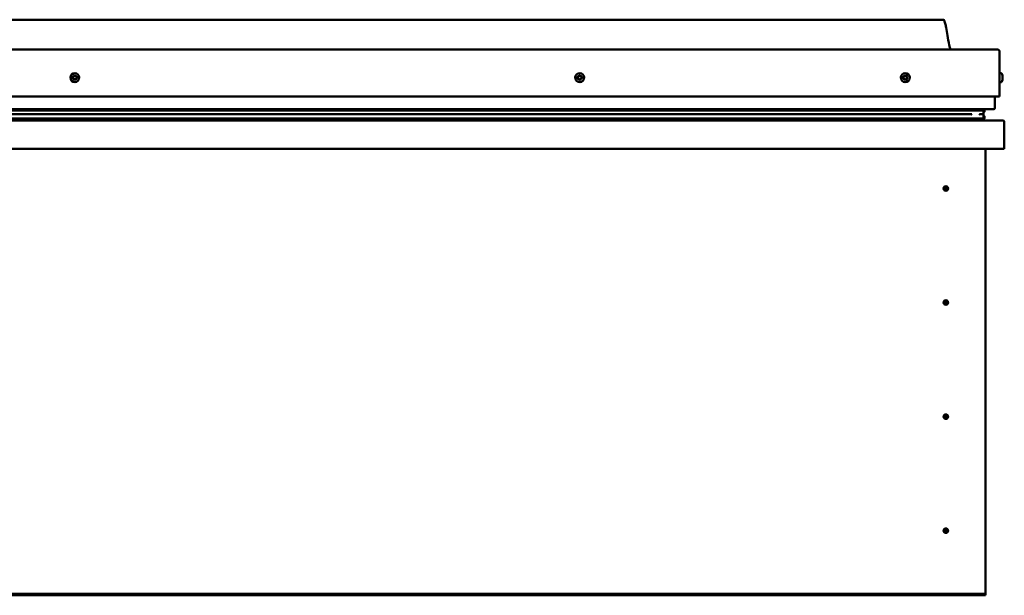
# Model space of a CAD drawing. Units: millimetres. Extents: x 23819 to 46089, y 21300 to 31364.
# Drawn here: x 26165 to 27208, y 24496 to 25106 of the extents above; entities that cross this region are included whole.
import ezdxf

# ---------------------------------------------------------------- set-up
doc = ezdxf.new("R2010")
doc.units = ezdxf.units.MM
doc.layers.add('Visible (ISO)', color=7, linetype='Continuous', lineweight=50)

msp = doc.modelspace()

# ---------------------------------------------------------------- linework, layer by layer
at = {"layer": 'Visible (ISO)'}
for p, q in [((25113.1, 25106.5), (27143.1, 25106.5)), ((25055.6, 25075), (27200.6, 25075)), ((27203.1, 25072.5), (27203.1, 25025)), ((27203.1, 25025), (27203.1, 25072.5)), ((27205, 25049.7), (27203.1, 25049.7)), ((27206.3, 25047.2), (27206.3, 25047.1)), ((27206.3, 25047), (27206.3, 25047.1)), ((27206.3, 25047), (27206.3, 25045.6)), ((27206.3, 25045.6), (27206.3, 25045.2)), ((27206.3, 25045.2), (27206.3, 25043.5)), ((27206.3, 25043.5), (27206.3, 25043.4)), ((27206.3, 25043.4), (27206.3, 25043.3)), ((27206.3, 25043.4), (27206.3, 25043.4)), ((27206.3, 25043.2), (27206.3, 25043.3)), ((27206.3, 25043.2), (27206.3, 25042.8)), ((27205, 25040.2), (27203.1, 25040.2)), ((25053.1, 25025), (27203.1, 25025)), ((27198.1, 25025), (27198.1, 25012.5)), ((27198.1, 25012.5), (27198.1, 25025)), ((25059.1, 25011.5), (27197.1, 25011.5)), ((25073.1, 25011.5), (27186.1, 25011.5)), ((25073.1, 25010.8), (27186.1, 25010.8)), ((27186.1, 25011.3), (27186.5, 25011.5)), ((27186.1, 25011.5), (27186.1, 25011.5)), ((27186.9, 25010.8), (27186.1, 25010.5)), ((27186.1, 25010.1), (27186.1, 25010.8)), ((27186.9, 25008.8), (27186.9, 25010.8)), ((27187.2, 25009.2), (27187.2, 25011.2)), ((25073.1, 25010.1), (27186.1, 25010.1)), ((25073.1, 25001.6), (27186.1, 25001.6)), ((25085.8, 25006.2), (27173.5, 25006.2)), ((27129.6, 25001.6), (27129.6, 24999.6)), ((27129.6, 24999.6), (27129.6, 25001.6)), ((27129.6, 25001.5), (27185.2, 25001.5)), ((27182.1, 25006.2), (27182.1, 25006.2)), ((27182.1, 25006.2), (27186.1, 25006.2)), ((27186.1, 25010.1), (27186.1, 25006.2)), ((27186.1, 25008.5), (27186.9, 25008.8)), ((27186.9, 25008.8), (27186.9, 25008.8)), ((27187.1, 25001.9), (27187.1, 25003.9)), ((25049.7, 24999.5), (27206.5, 24999.5)), ((27208.1, 24998), (27208.1, 24969.5)), ((27208.1, 24997.9), (27208.1, 24998)), ((27208.1, 24998), (27208.1, 24998)), ((27208.1, 24969.5), (27208.1, 24997.9)), ((27208.1, 24997.9), (27208.1, 24969.5)), ((27208.1, 24969.5), (25048.1, 24969.5)), ((27188.1, 24969.5), (27188.1, 24499.5)), ((27208.1, 24969.5), (27208.1, 24969.5)), ((27145.1, 24929.6), (27145.2, 24929.4)), ((27145.2, 24929.4), (27146.1, 24927.5)), ((27146.9, 24925.6), (27146.1, 24927.5)), ((27147, 24925.4), (27146.9, 24925.6)), ((27145.1, 24808.6), (27145.2, 24808.4)), ((27145.2, 24808.4), (27146.1, 24806.5)), ((27146.9, 24804.6), (27146.1, 24806.5)), ((27147, 24804.4), (27146.9, 24804.6)), ((27145.1, 24687.6), (27145.2, 24687.4)), ((27145.2, 24687.4), (27146.1, 24685.5)), ((27146.9, 24683.6), (27146.1, 24685.5)), ((27147, 24683.4), (27146.9, 24683.6)), ((27144.6, 24566.3), (27144.8, 24566.1)), ((27144.8, 24566.1), (27146.1, 24564.5)), ((27147.4, 24562.9), (27146.1, 24564.5)), ((27147.6, 24562.7), (27147.4, 24562.9)), ((27188.1, 24499.5), (27188.1, 24497.5)), ((27188.1, 24497.5), (25068.1, 24497.5)), ((25068.1, 24496), (27188.1, 24496)), ((27188.1, 24497.5), (27188.1, 24496))]:
    msp.add_line(p, q, dxfattribs=at)
for centre, radius in [((26223.1, 25045), 4.75), ((26758.1, 25045), 4.75), ((27103.1, 25045), 4.75), ((27146.1, 24927.5), 2.4), ((27146.1, 24806.5), 2.4), ((27146.1, 24685.5), 2.4), ((27146.1, 24564.5), 2.4)]:
    msp.add_circle(centre, radius, dxfattribs=at)
for centre, radius, start, end in [((27200.6, 25072.5), 2.5, 0, 90), ((27200.6, 25072.5), 2.5, 0, 90), ((26223.1, 25045), 2.21, 129.197, 178.0483), ((26221.3, 25044.9), 0.45, 106.9644, 155.1839), ((26221.3, 25044.9), 0.45, 212.0613, 260.2809), ((26223.1, 25045), 2.21, 189.197, 238.0483), ((26220.9, 25046.1), 0.787, 286.9644, 20.2809), ((26221.1, 25043.7), 0.787, 346.9644, 80.2809), ((26222.1, 25046.5), 0.45, 152.0613, 200.2809), ((26222.3, 25043.4), 0.45, 166.9644, 215.1839), ((26223.1, 25045), 2.21, 69.197, 118.0483), ((26222.1, 25046.5), 0.45, 46.9644, 95.1839), ((26222.3, 25043.4), 0.45, 272.0613, 320.2809), ((26223.1, 25045), 2.21, 249.197, 298.0483), ((26222.9, 25047.4), 0.787, 226.9644, 320.2809), ((26223.2, 25042.6), 0.787, 46.9644, 140.2809), ((26223.9, 25046.6), 0.45, 92.0613, 140.2809), ((26224.1, 25043.5), 0.45, 226.9644, 275.1839), ((26223.1, 25045), 2.21, 9.197, 58.0483), ((26223.9, 25046.6), 0.45, 346.9644, 35.1839), ((26225.1, 25046.3), 0.787, 166.9644, 260.2809), ((26223.1, 25045), 2.21, 309.197, 358.0483), ((26225.2, 25043.9), 0.787, 106.9644, 200.2809), ((26224.1, 25043.5), 0.45, 332.0613, 20.2809), ((26224.9, 25045.1), 0.45, 32.0613, 80.2809), ((26224.9, 25045.1), 0.45, 286.9644, 335.1839), ((26756.4, 25045.6), 0.45, 189.2793, 237.4989), ((26758.1, 25045), 2.21, 166.415, 215.2663), ((26758.1, 25045), 2.21, 106.415, 155.2663), ((26756.4, 25045.6), 0.45, 84.1824, 132.4019), ((26755.7, 25044.5), 0.787, 324.1824, 57.4989), ((26756.7, 25043.8), 0.45, 144.1824, 192.4019), ((26756.5, 25046.8), 0.787, 264.1824, 357.4989), ((26756.7, 25043.8), 0.45, 249.2793, 297.4989), ((26758.1, 25045), 2.21, 226.415, 275.2663), ((26757.3, 25042.7), 0.787, 24.1824, 117.4989), ((26757.7, 25046.8), 0.45, 129.2793, 177.4989), ((26758.1, 25045), 2.21, 46.415, 95.2663), ((26757.7, 25046.8), 0.45, 24.1824, 72.4019), ((26758.4, 25043.2), 0.45, 204.1824, 252.4019), ((26758.9, 25047.3), 0.787, 204.1824, 297.4989), ((26758.1, 25045), 2.21, 286.415, 335.2663), ((26758.4, 25043.2), 0.45, 309.2793, 357.4989), ((26759.7, 25043.2), 0.787, 84.1824, 177.4989), ((26759.4, 25046.2), 0.45, 69.2793, 117.4989), ((26760.4, 25045.5), 0.787, 144.1824, 237.4989), ((26759.8, 25044.4), 0.45, 264.1824, 312.4019), ((26759.4, 25046.2), 0.45, 324.1824, 12.4019), ((26758.1, 25045), 2.21, 346.415, 35.2663), ((26759.8, 25044.4), 0.45, 9.2793, 57.4989), ((27103.1, 25045), 2.21, 125.3091, 174.1604), ((27101.3, 25045), 0.45, 103.0765, 151.296), ((27101.3, 25045), 0.45, 208.1734, 256.393), ((27103.1, 25045), 2.21, 185.3091, 234.1604), ((27101, 25046.2), 0.787, 283.0765, 16.393), ((27101, 25043.8), 0.787, 343.0765, 76.393), ((27102.2, 25046.6), 0.45, 148.1734, 196.393), ((27102.2, 25043.4), 0.45, 163.0765, 211.296), ((27103.1, 25045), 2.21, 65.3091, 114.1604), ((27102.2, 25046.6), 0.45, 43.0765, 91.296), ((27102.2, 25043.4), 0.45, 268.1734, 316.393), ((27103.1, 25045), 2.21, 245.3091, 294.1604), ((27103.1, 25047.4), 0.787, 223.0765, 316.393), ((27103.1, 25042.6), 0.787, 43.0765, 136.393), ((27104, 25043.4), 0.45, 223.0765, 271.296), ((27104, 25046.6), 0.45, 88.1734, 136.393), ((27103.1, 25045), 2.21, 5.3091, 54.1604), ((27104, 25046.6), 0.45, 343.0765, 31.296), ((27105.2, 25046.2), 0.787, 163.0765, 256.393), ((27103.1, 25045), 2.21, 305.3091, 354.1604), ((27105.2, 25043.8), 0.787, 103.0765, 196.393), ((27104, 25043.4), 0.45, 328.1734, 16.393), ((27104.9, 25045), 0.45, 28.1734, 76.393), ((27104.9, 25045), 0.45, 283.0765, 331.296), ((27205, 25049.5), 0.2, 35.6853, 90), ((27198.6, 25045), 8, 16.0077, 35.6853), ((27198.6, 25045), 8, 324.3147, 343.9923), ((27205, 25040.4), 0.2, 270, 324.3147), ((27197.1, 25012.5), 1, 270, 0), ((27197.1, 25012.5), 1, 270, 0), ((27129.7, 24999.6), 0.1, 180, 270), ((27129.7, 24999.6), 0.1, 180, 270), ((27206.5, 24997.9), 1.6, 3.5833, 90), ((27206.5, 24997.9), 1.6, 3.5833, 90), ((27206.5, 24997.9), 1.6, 0, 3.5833), ((27146.1, 24927.5), 2.05, 20.6571, 114.3885), ((27146.1, 24927.5), 2.05, 200.6571, 294.3885), ((27146.1, 24806.5), 2.05, 200.6571, 294.3885), ((27146.1, 24806.5), 2.05, 20.6571, 114.3885), ((27146.1, 24685.5), 2.05, 20.6571, 114.3885), ((27146.1, 24685.5), 2.05, 200.6571, 294.3885), ((27146.1, 24564.5), 2.05, 215.871, 309.6024), ((27146.1, 24564.5), 2.05, 35.871, 129.6024)]:
    msp.add_arc(centre, radius, start, end, dxfattribs=at)
for start_param, end_param in [(6.24028, 6.399596), (1.933724, 1.97663)]:
    msp.add_ellipse((27179.1, 25008.1), major_axis=(-5.67, -1.96), ratio=0.5, start_param=start_param, end_param=end_param, dxfattribs=at)
for points, degree, knots in [([(27151.1, 25075), (27150.9, 25075.4), (27150.7, 25075.9), (27150.2, 25077.4), (27149.9, 25078.5), (27148.9, 25083), (27148.4, 25086.4), (27147.4, 25092.6), (27146.9, 25095.5), (27146.2, 25099.7), (27145.9, 25101.1), (27145.3, 25103.3), (27145.1, 25104), (27144.7, 25105), (27144.6, 25105.4), (27144.3, 25105.9), (27144.1, 25106.1), (27143.9, 25106.3), (27143.8, 25106.4), (27143.5, 25106.5), (27143.3, 25106.5), (27143.1, 25106.5), (27143.1, 25106.5), (27143.1, 25106.5)], 3, [65.270835, 65.270835, 65.270835, 65.270835, 65.409697, 65.409697, 65.754057, 65.754057, 66.785948, 66.785948, 67.649822, 67.649822, 68.084041, 68.084041, 68.306288, 68.306288, 68.424303, 68.424303, 68.491837, 68.491837, 68.524341, 68.524341, 68.575608, 68.575608, 68.583602, 68.583602, 68.583602, 68.583602]), ([(26220.9, 25044.6), (26220.9, 25044.7), (26220.9, 25044.7), (26220.8, 25044.8), (26220.8, 25044.9), (26220.8, 25045), (26220.9, 25045), (26220.9, 25045.1)], 3, [0.17438702, 0.17438702, 0.17438702, 0.17438702, 0.18896797, 0.18896797, 0.20586323, 0.20586323, 0.21737852, 0.21737852, 0.21737852, 0.21737852]), ([(26221.7, 25046.7), (26221.7, 25046.8), (26221.7, 25046.8), (26221.8, 25046.9), (26221.9, 25046.9), (26222, 25046.9), (26222, 25046.9), (26222, 25046.9)], 3, [0.17438702, 0.17438702, 0.17438702, 0.17438702, 0.18896797, 0.18896797, 0.20586323, 0.20586323, 0.21737851, 0.21737851, 0.21737851, 0.21737851]), ([(26222.3, 25042.9), (26222.2, 25042.9), (26222.2, 25042.9), (26222.1, 25043), (26222, 25043), (26222, 25043.1), (26221.9, 25043.1), (26221.9, 25043.1)], 3, [0.17438702, 0.17438702, 0.17438702, 0.17438702, 0.18896797, 0.18896797, 0.20586323, 0.20586323, 0.21737852, 0.21737852, 0.21737852, 0.21737852]), ([(26223.9, 25047.1), (26223.9, 25047.1), (26224, 25047.1), (26224.1, 25047), (26224.1, 25047), (26224.2, 25046.9), (26224.2, 25046.9), (26224.2, 25046.9)], 3, [0.17438702, 0.17438702, 0.17438702, 0.17438702, 0.18896797, 0.18896797, 0.20586323, 0.20586323, 0.21737851, 0.21737851, 0.21737851, 0.21737851]), ([(26224.5, 25043.3), (26224.5, 25043.2), (26224.4, 25043.2), (26224.3, 25043.1), (26224.3, 25043.1), (26224.2, 25043.1), (26224.2, 25043.1), (26224.1, 25043.1)], 3, [0.17438702, 0.17438702, 0.17438702, 0.17438702, 0.18896797, 0.18896797, 0.20586323, 0.20586323, 0.21737852, 0.21737852, 0.21737852, 0.21737852]), ([(26225.3, 25045.4), (26225.3, 25045.3), (26225.3, 25045.3), (26225.3, 25045.2), (26225.3, 25045.1), (26225.3, 25045), (26225.3, 25045), (26225.3, 25044.9)], 3, [0.17438702, 0.17438702, 0.17438702, 0.17438702, 0.18896797, 0.18896797, 0.20586323, 0.20586323, 0.21737852, 0.21737852, 0.21737852, 0.21737852]), ([(26755.9, 25045.5), (26755.9, 25045.6), (26755.9, 25045.6), (26755.9, 25045.7), (26756, 25045.8), (26756, 25045.9), (26756, 25045.9), (26756.1, 25045.9)], 3, [0.17438702, 0.17438702, 0.17438702, 0.17438702, 0.18896797, 0.18896797, 0.20586323, 0.20586323, 0.21737851, 0.21737851, 0.21737851, 0.21737851]), ([(26756.6, 25043.4), (26756.5, 25043.4), (26756.5, 25043.4), (26756.4, 25043.5), (26756.3, 25043.6), (26756.3, 25043.6), (26756.3, 25043.7), (26756.3, 25043.7)], 3, [0.17438702, 0.17438702, 0.17438702, 0.17438702, 0.18896797, 0.18896797, 0.20586323, 0.20586323, 0.21737852, 0.21737852, 0.21737852, 0.21737852]), ([(26757.5, 25047.1), (26757.5, 25047.1), (26757.5, 25047.2), (26757.6, 25047.2), (26757.7, 25047.2), (26757.8, 25047.2), (26757.8, 25047.2), (26757.9, 25047.2)], 3, [0.17438702, 0.17438702, 0.17438702, 0.17438702, 0.18896797, 0.18896797, 0.20586323, 0.20586323, 0.21737851, 0.21737851, 0.21737851, 0.21737851]), ([(26758.7, 25042.9), (26758.7, 25042.9), (26758.6, 25042.8), (26758.5, 25042.8), (26758.5, 25042.8), (26758.4, 25042.8), (26758.3, 25042.8), (26758.3, 25042.8)], 3, [0.17438702, 0.17438702, 0.17438702, 0.17438702, 0.18896797, 0.18896797, 0.20586323, 0.20586323, 0.21737852, 0.21737852, 0.21737852, 0.21737852]), ([(26759.6, 25046.6), (26759.6, 25046.6), (26759.7, 25046.6), (26759.8, 25046.5), (26759.8, 25046.4), (26759.9, 25046.3), (26759.9, 25046.3), (26759.9, 25046.3)], 3, [0.17438702, 0.17438702, 0.17438702, 0.17438702, 0.18896797, 0.18896797, 0.20586323, 0.20586323, 0.21737852, 0.21737852, 0.21737852, 0.21737852]), ([(26760.2, 25044.5), (26760.2, 25044.4), (26760.2, 25044.4), (26760.2, 25044.3), (26760.2, 25044.2), (26760.1, 25044.1), (26760.1, 25044.1), (26760.1, 25044.1)], 3, [0.17438702, 0.17438702, 0.17438702, 0.17438702, 0.18896797, 0.18896797, 0.20586323, 0.20586323, 0.21737852, 0.21737852, 0.21737852, 0.21737852]), ([(27100.9, 25044.8), (27100.9, 25044.8), (27100.8, 25044.9), (27100.8, 25045), (27100.8, 25045.1), (27100.9, 25045.2), (27100.9, 25045.2), (27100.9, 25045.2)], 3, [0.17438702, 0.17438702, 0.17438702, 0.17438702, 0.18896797, 0.18896797, 0.20586323, 0.20586323, 0.21737852, 0.21737852, 0.21737852, 0.21737852]), ([(27101.8, 25046.8), (27101.8, 25046.8), (27101.9, 25046.9), (27102, 25047), (27102, 25047), (27102.1, 25047), (27102.1, 25047), (27102.2, 25047)], 3, [0.17438702, 0.17438702, 0.17438702, 0.17438702, 0.18896797, 0.18896797, 0.20586323, 0.20586323, 0.21737851, 0.21737851, 0.21737851, 0.21737851]), ([(27102.2, 25043), (27102.1, 25043), (27102.1, 25043), (27102, 25043), (27101.9, 25043.1), (27101.8, 25043.1), (27101.8, 25043.2), (27101.8, 25043.2)], 3, [0.17438702, 0.17438702, 0.17438702, 0.17438702, 0.18896797, 0.18896797, 0.20586323, 0.20586323, 0.21737852, 0.21737852, 0.21737852, 0.21737852]), ([(27104, 25047), (27104.1, 25047), (27104.1, 25047), (27104.2, 25047), (27104.3, 25046.9), (27104.3, 25046.9), (27104.4, 25046.8), (27104.4, 25046.8)], 3, [0.17438702, 0.17438702, 0.17438702, 0.17438702, 0.18896797, 0.18896797, 0.20586323, 0.20586323, 0.21737851, 0.21737851, 0.21737851, 0.21737851]), ([(27104.4, 25043.2), (27104.3, 25043.2), (27104.3, 25043.1), (27104.2, 25043), (27104.2, 25043), (27104.1, 25043), (27104, 25043), (27104, 25043)], 3, [0.17438702, 0.17438702, 0.17438702, 0.17438702, 0.18896797, 0.18896797, 0.20586323, 0.20586323, 0.21737852, 0.21737852, 0.21737852, 0.21737852]), ([(27105.3, 25045.2), (27105.3, 25045.2), (27105.3, 25045.1), (27105.3, 25045), (27105.3, 25044.9), (27105.3, 25044.8), (27105.3, 25044.8), (27105.3, 25044.8)], 3, [0.17438702, 0.17438702, 0.17438702, 0.17438702, 0.18896797, 0.18896797, 0.20586323, 0.20586323, 0.21737852, 0.21737852, 0.21737852, 0.21737852]), ([(27206.3, 25047), (27206.3, 25047), (27206.3, 25047.1), (27206.3, 25047.1), (27206.3, 25047.1), (27206.3, 25047.1), (27206.3, 25047.1), (27206.3, 25047.1)], 3, [0.17438702, 0.17438702, 0.17438702, 0.17438702, 0.18896797, 0.18896797, 0.20586323, 0.20586323, 0.21737852, 0.21737852, 0.21737852, 0.21737852]), ([(27206.3, 25045.2), (27206.3, 25045.2), (27206.3, 25045.3), (27206.3, 25045.4), (27206.3, 25045.5), (27206.3, 25045.5), (27206.3, 25045.6), (27206.3, 25045.6)], 3, [0.17438702, 0.17438702, 0.17438702, 0.17438702, 0.18896797, 0.18896797, 0.20586323, 0.20586323, 0.21737852, 0.21737852, 0.21737852, 0.21737852]), ([(27206.3, 25043.2), (27206.3, 25043.2), (27206.3, 25043.2), (27206.3, 25043.3), (27206.3, 25043.3), (27206.3, 25043.4), (27206.3, 25043.4), (27206.3, 25043.5)], 3, [0.17438702, 0.17438702, 0.17438702, 0.17438702, 0.18896797, 0.18896797, 0.20586323, 0.20586323, 0.21737851, 0.21737851, 0.21737851, 0.21737851]), ([(27184.4, 25001.6), (27184.5, 25001.5), (27184.6, 25001.5), (27184.9, 25001.5), (27185, 25001.5), (27185.1, 25001.5)], 3, [-1.2256048, -1.2256048, -1.2256048, -1.2256048, -1.1751624, -1.1751624, -1.1155133, -1.1155133, -1.1155133, -1.1155133]), ([(27185.1, 25001.5), (27185.8, 25001.5), (27186.3, 25001.6), (27186.8, 25001.7), (27186.9, 25001.7), (27187, 25001.8), (27187.1, 25001.8), (27187.1, 25001.8), (27187.1, 25001.8), (27187.1, 25001.9), (27187.1, 25001.9), (27187.1, 25001.9), (27187.1, 25001.9), (27187.1, 25001.9)], 3, [-1.1155133, -1.1155133, -1.1155133, -1.1155133, -0.8493157, -0.8493157, -0.7576141, -0.7576141, -0.7289589, -0.7289589, -0.7163916, -0.7163916, -0.708811, -0.708811, -0.7032062, -0.7032062, -0.7032062, -0.7032062]), ([(27186.1, 25004.5), (27187.1, 25004.2), (27187.6, 25003.9), (27187, 25003.7), (27186.1, 25003.6), (27186.1, 25003.6)], 4, [0.2659903, 0.2659903, 0.2659903, 0.2659903, 0.2659903, 0.4872894, 0.487679, 0.487679, 0.487679, 0.487679, 0.487679]), ([(27186.9, 25008.8), (27187, 25008.9), (27187.1, 25009), (27187.2, 25009.1), (27187.2, 25009.1), (27187.2, 25009.1), (27187.2, 25009.2), (27187.2, 25009.2), (27187.2, 25009.2), (27187.2, 25009.2)], 3, [-0.24052924, -0.24052924, -0.24052924, -0.24052924, -0.1737641, -0.1737641, -0.15740963, -0.15740963, -0.14805182, -0.14805182, -0.1456221, -0.1456221, -0.1456221, -0.1456221]), ([(27144.2, 24926.8), (27144.2, 24926.8), (27144.1, 24926.8), (27144.1, 24926.9), (27144.1, 24927), (27144, 24927.4), (27144, 24927.6), (27144.1, 24927.8), (27144.1, 24927.9), (27144.1, 24928)], 3, [1.0296095, 1.0296095, 1.0296095, 1.0296095, 1.1266468, 1.1266468, 1.3399415, 1.3399415, 1.5532361, 1.5532361, 1.5988171, 1.5988171, 1.5988171, 1.5988171]), ([(27144.1, 24928), (27144.1, 24928.1), (27144.1, 24928.2), (27144.1, 24928.4), (27144.2, 24928.6), (27144.3, 24928.9), (27144.5, 24929.1), (27144.7, 24929.4), (27144.8, 24929.4), (27145, 24929.5), (27145, 24929.6), (27145.1, 24929.6)], 3, [0.9722954, 0.9722954, 0.9722954, 0.9722954, 1.054543, 1.054543, 1.1645704, 1.1645704, 1.2620554, 1.2620554, 1.289972, 1.289972, 1.3178886, 1.3178886, 1.3178886, 1.3178886]), ([(27148.1, 24927), (27148.1, 24926.9), (27148.1, 24926.8), (27148, 24926.6), (27148, 24926.4), (27147.8, 24926.1), (27147.7, 24925.9), (27147.4, 24925.6), (27147.4, 24925.6), (27147.2, 24925.5), (27147.1, 24925.4), (27147, 24925.4)], 3, [0.9725494, 0.9725494, 0.9725494, 0.9725494, 1.0547969, 1.0547969, 1.1648244, 1.1648244, 1.2623094, 1.2623094, 1.290226, 1.290226, 1.3181426, 1.3181426, 1.3181426, 1.3181426]), ([(27148, 24928.2), (27148, 24928.2), (27148, 24928.2), (27148.1, 24928.1), (27148.1, 24928), (27148.1, 24927.6), (27148.1, 24927.4), (27148.1, 24927.1), (27148.1, 24927.1), (27148.1, 24927)], 3, [1.0298299, 1.0298299, 1.0298299, 1.0298299, 1.1268672, 1.1268672, 1.3401618, 1.3401618, 1.5534565, 1.5534565, 1.5990374, 1.5990374, 1.5990374, 1.5990374]), ([(27144.2, 24805.8), (27144.2, 24805.8), (27144.1, 24805.8), (27144.1, 24805.9), (27144.1, 24806), (27144, 24806.4), (27144, 24806.6), (27144.1, 24806.8), (27144.1, 24806.9), (27144.1, 24807)], 3, [1.0296095, 1.0296095, 1.0296095, 1.0296095, 1.1266468, 1.1266468, 1.3399415, 1.3399415, 1.5532361, 1.5532361, 1.5988171, 1.5988171, 1.5988171, 1.5988171]), ([(27144.1, 24807), (27144.1, 24807.1), (27144.1, 24807.2), (27144.1, 24807.4), (27144.2, 24807.6), (27144.3, 24807.9), (27144.5, 24808.1), (27144.7, 24808.4), (27144.8, 24808.4), (27145, 24808.5), (27145, 24808.6), (27145.1, 24808.6)], 3, [0.9722954, 0.9722954, 0.9722954, 0.9722954, 1.054543, 1.054543, 1.1645704, 1.1645704, 1.2620554, 1.2620554, 1.289972, 1.289972, 1.3178886, 1.3178886, 1.3178886, 1.3178886]), ([(27148.1, 24806), (27148.1, 24805.9), (27148.1, 24805.8), (27148, 24805.6), (27148, 24805.4), (27147.8, 24805.1), (27147.7, 24804.9), (27147.4, 24804.6), (27147.4, 24804.6), (27147.2, 24804.5), (27147.1, 24804.4), (27147, 24804.4)], 3, [0.9725494, 0.9725494, 0.9725494, 0.9725494, 1.0547969, 1.0547969, 1.1648244, 1.1648244, 1.2623094, 1.2623094, 1.290226, 1.290226, 1.3181426, 1.3181426, 1.3181426, 1.3181426]), ([(27148, 24807.2), (27148, 24807.2), (27148, 24807.2), (27148.1, 24807.1), (27148.1, 24807), (27148.1, 24806.6), (27148.1, 24806.4), (27148.1, 24806.1), (27148.1, 24806.1), (27148.1, 24806)], 3, [1.0298299, 1.0298299, 1.0298299, 1.0298299, 1.1268672, 1.1268672, 1.3401618, 1.3401618, 1.5534565, 1.5534565, 1.5990374, 1.5990374, 1.5990374, 1.5990374]), ([(27144.1, 24686), (27144.1, 24686.1), (27144.1, 24686.2), (27144.1, 24686.4), (27144.2, 24686.6), (27144.3, 24686.9), (27144.5, 24687.1), (27144.7, 24687.4), (27144.8, 24687.4), (27145, 24687.5), (27145, 24687.6), (27145.1, 24687.6)], 3, [0.9722954, 0.9722954, 0.9722954, 0.9722954, 1.054543, 1.054543, 1.1645704, 1.1645704, 1.2620554, 1.2620554, 1.289972, 1.289972, 1.3178886, 1.3178886, 1.3178886, 1.3178886]), ([(27144.2, 24684.8), (27144.2, 24684.8), (27144.1, 24684.8), (27144.1, 24684.9), (27144.1, 24685), (27144, 24685.4), (27144, 24685.6), (27144.1, 24685.8), (27144.1, 24685.9), (27144.1, 24686)], 3, [1.0296095, 1.0296095, 1.0296095, 1.0296095, 1.1266468, 1.1266468, 1.3399415, 1.3399415, 1.5532361, 1.5532361, 1.5988171, 1.5988171, 1.5988171, 1.5988171]), ([(27148.1, 24685), (27148.1, 24684.9), (27148.1, 24684.8), (27148, 24684.6), (27148, 24684.4), (27147.8, 24684.1), (27147.7, 24683.9), (27147.4, 24683.6), (27147.4, 24683.6), (27147.2, 24683.5), (27147.1, 24683.4), (27147, 24683.4)], 3, [0.9725494, 0.9725494, 0.9725494, 0.9725494, 1.0547969, 1.0547969, 1.1648244, 1.1648244, 1.2623094, 1.2623094, 1.290226, 1.290226, 1.3181426, 1.3181426, 1.3181426, 1.3181426]), ([(27148, 24686.2), (27148, 24686.2), (27148, 24686.2), (27148.1, 24686.1), (27148.1, 24686), (27148.1, 24685.6), (27148.1, 24685.4), (27148.1, 24685.1), (27148.1, 24685.1), (27148.1, 24685)], 3, [1.0298299, 1.0298299, 1.0298299, 1.0298299, 1.1268672, 1.1268672, 1.3401618, 1.3401618, 1.5534565, 1.5534565, 1.5990374, 1.5990374, 1.5990374, 1.5990374]), ([(27144, 24564.4), (27144, 24564.5), (27144, 24564.6), (27144, 24564.9), (27143.9, 24565), (27144, 24565.4), (27144.1, 24565.6), (27144.3, 24565.9), (27144.3, 24566), (27144.5, 24566.1), (27144.5, 24566.2), (27144.6, 24566.3)], 3, [0.9725494, 0.9725494, 0.9725494, 0.9725494, 1.0547969, 1.0547969, 1.1648244, 1.1648244, 1.2623094, 1.2623094, 1.290226, 1.290226, 1.3181426, 1.3181426, 1.3181426, 1.3181426]), ([(27144.4, 24563.3), (27144.4, 24563.3), (27144.4, 24563.3), (27144.3, 24563.4), (27144.3, 24563.5), (27144.1, 24563.8), (27144.1, 24564), (27144, 24564.3), (27144, 24564.4), (27144, 24564.4)], 3, [1.0298299, 1.0298299, 1.0298299, 1.0298299, 1.1268672, 1.1268672, 1.3401618, 1.3401618, 1.5534565, 1.5534565, 1.5990374, 1.5990374, 1.5990374, 1.5990374]), ([(27148.1, 24564.6), (27148.2, 24564.5), (27148.2, 24564.4), (27148.2, 24564.1), (27148.2, 24564), (27148.1, 24563.6), (27148.1, 24563.4), (27147.9, 24563.1), (27147.8, 24563), (27147.7, 24562.8), (27147.6, 24562.8), (27147.6, 24562.7)], 3, [0.9722954, 0.9722954, 0.9722954, 0.9722954, 1.054543, 1.054543, 1.1645704, 1.1645704, 1.2620554, 1.2620554, 1.289972, 1.289972, 1.3178886, 1.3178886, 1.3178886, 1.3178886]), ([(27147.7, 24565.7), (27147.8, 24565.7), (27147.8, 24565.7), (27147.8, 24565.6), (27147.9, 24565.5), (27148, 24565.2), (27148.1, 24565), (27148.1, 24564.7), (27148.1, 24564.6), (27148.1, 24564.6)], 3, [1.0296095, 1.0296095, 1.0296095, 1.0296095, 1.1266468, 1.1266468, 1.3399415, 1.3399415, 1.5532361, 1.5532361, 1.5988171, 1.5988171, 1.5988171, 1.5988171])]:
    msp.add_open_spline(points, degree=degree, knots=knots, dxfattribs=at)
for points, degree in [([(27186.1, 25010.8), (27186.1, 25011.5), (27186.1, 25011.5)], 2), ([(27186.5, 25011.5), (27187.7, 25011.4), (27186.9, 25010.8)], 2), ([(27182.1, 25006.2), (27181.8, 25006.1), (27181.7, 25006), (27181.8, 25005.9), (27181.9, 25005.9)], 4), ([(27184.1, 25001.6), (27184.2, 25001.6), (27184.3, 25001.6), (27184.4, 25001.6)], 3), ([(27186.1, 25001.6), (27186.1, 25001.6), (27186.1, 25002.7), (27186.1, 25005.6), (27186.1, 25006.2)], 4), ([(27146.1, 24927.5), (27145.5, 24927.2), (27144.8, 24927), (27144.2, 24926.8)], 3), ([(27146.1, 24927.5), (27146.7, 24927.8), (27147.3, 24928), (27148, 24928.2)], 3), ([(27146.1, 24806.5), (27145.5, 24806.2), (27144.8, 24806), (27144.2, 24805.8)], 3), ([(27146.1, 24806.5), (27146.7, 24806.8), (27147.3, 24807), (27148, 24807.2)], 3), ([(27146.1, 24685.5), (27145.5, 24685.2), (27144.8, 24685), (27144.2, 24684.8)], 3), ([(27146.1, 24685.5), (27146.7, 24685.8), (27147.3, 24686), (27148, 24686.2)], 3), ([(27146.1, 24564.5), (27145.6, 24564.1), (27145, 24563.7), (27144.4, 24563.3)], 3), ([(27146.1, 24564.5), (27146.6, 24564.9), (27147.2, 24565.3), (27147.7, 24565.7)], 3)]:
    msp.add_open_spline(points, degree=degree, dxfattribs=at)

doc.saveas('drawing.dxf')
